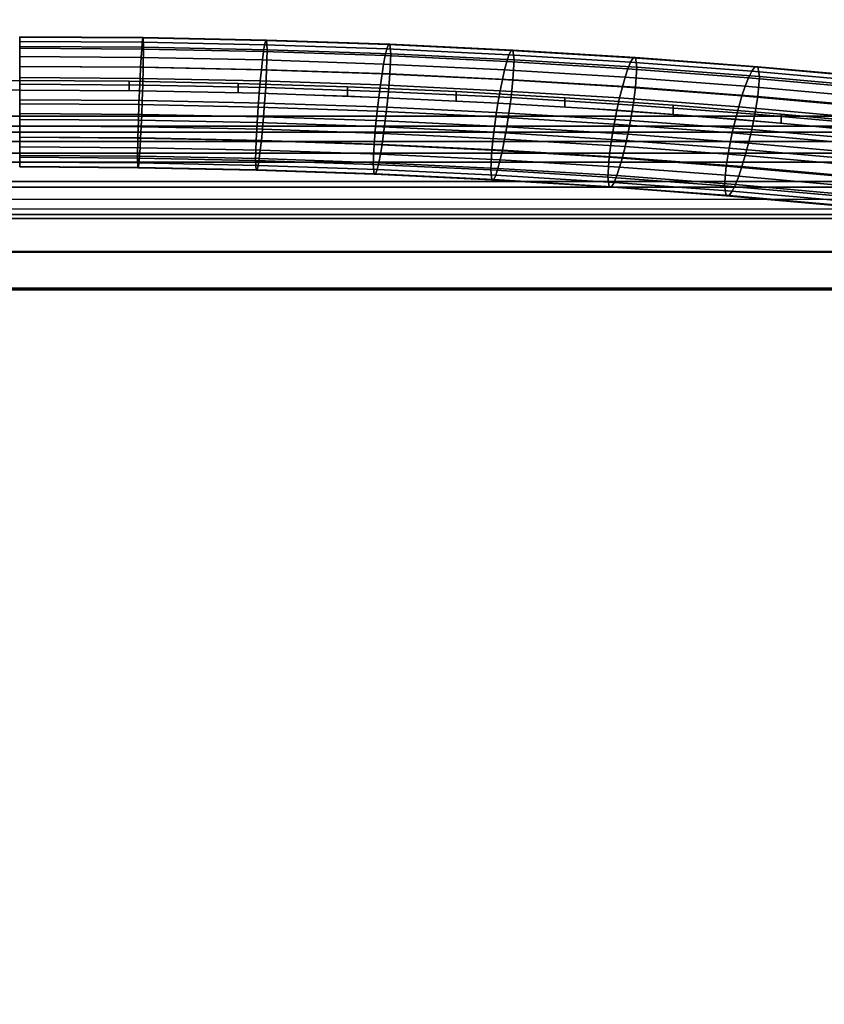
# Model space of a CAD drawing. Units: inches. Extents: x -43.9 to 43.9, y -15.8 to 15.4.
# Drawn here: x -28.5 to -21.1, y -0.2 to 8.8 of the extents above; entities that cross this region are included whole.
import ezdxf

# ---------------------------------------------------------------- set-up
doc = ezdxf.new("R2010")
doc.units = ezdxf.units.IN
doc.header["$MEASUREMENT"] = 0
doc.layers.add('AFUFU-3D-CH-FR', color=2, linetype='Continuous')
doc.layers.add('AFUFU-3D-CH-ST-LT', color=2, linetype='Continuous')

msp = doc.modelspace()

# ---------------------------------------------------------------- linework, layer by layer
at = {"layer": 'AFUFU-3D-CH-FR'}
for points in [[(-28.5049, 8.6594, 9.2466), (-28.5049, 8.6624, 9.0579), (-27.3736, 8.6547, 9.0709), (-27.378, 8.6517, 9.2596)], [(-28.5049, 8.6624, 9.0579), (-28.5049, 8.5735, 8.8977), (-27.3711, 8.5659, 8.9108), (-27.3736, 8.6547, 9.0709)], [(-28.5049, 8.6189, 9.4314), (-28.5049, 8.6594, 9.2466), (-27.378, 8.6517, 9.2596), (-27.3828, 8.6112, 9.4444)], [(-28.5049, 8.5569, 9.6102), (-28.5049, 8.6189, 9.4314), (-27.3828, 8.6112, 9.4444), (-27.3877, 8.5493, 9.6232)], [(-28.5049, 8.5735, 8.8977), (-28.5049, 8.3904, 8.8977), (-27.3736, 8.3827, 8.9107), (-27.3711, 8.5659, 8.9108)], [(-27.3877, 8.5493, 9.6232), (-27.3828, 8.6112, 9.4444), (-26.2614, 8.5884, 9.4831), (-26.2713, 8.5266, 9.6617)], [(-27.3828, 8.6112, 9.4444), (-27.378, 8.6517, 9.2596), (-26.2518, 8.6288, 9.2985), (-26.2614, 8.5884, 9.4831)], [(-27.378, 8.6517, 9.2596), (-27.3736, 8.6547, 9.0709), (-26.2431, 8.6317, 9.1099), (-26.2518, 8.6288, 9.2985)], [(-27.3736, 8.6547, 9.0709), (-27.3711, 8.5659, 8.9108), (-26.2381, 8.5428, 8.9499), (-26.2431, 8.6317, 9.1099)], [(-27.3711, 8.5659, 8.9108), (-27.3736, 8.3827, 8.9107), (-26.2431, 8.3597, 8.9497), (-26.2381, 8.5428, 8.9499)], [(-26.2713, 8.5266, 9.6617), (-26.2614, 8.5884, 9.4831), (-25.1417, 8.5504, 9.5476), (-25.1565, 8.4887, 9.7259)], [(-26.2614, 8.5884, 9.4831), (-26.2518, 8.6288, 9.2985), (-25.1273, 8.5907, 9.3632), (-25.1417, 8.5504, 9.5476)], [(-26.2518, 8.6288, 9.2985), (-26.2431, 8.6317, 9.1099), (-25.1141, 8.5934, 9.1749), (-25.1273, 8.5907, 9.3632)], [(-26.2431, 8.6317, 9.1099), (-26.2381, 8.5428, 8.9499), (-25.1067, 8.5044, 9.015), (-25.1141, 8.5934, 9.1749)], [(-25.1417, 8.5504, 9.5476), (-25.1273, 8.5907, 9.3632), (-24.0051, 8.5373, 9.4538), (-24.0243, 8.4973, 9.6378)], [(-25.1273, 8.5907, 9.3632), (-25.1141, 8.5934, 9.1749), (-23.9876, 8.5399, 9.2659), (-24.0051, 8.5373, 9.4538)], [(-25.1141, 8.5934, 9.1749), (-25.1067, 8.5044, 9.015), (-23.9777, 8.4507, 9.1062), (-23.9876, 8.5399, 9.2659)], [(-28.5049, 8.4795, 9.783), (-28.5049, 8.5569, 9.6102), (-27.3877, 8.5493, 9.6232), (-27.3928, 8.4719, 9.7959)], [(-28.5049, 8.3893, 9.9494), (-28.5049, 8.4795, 9.783), (-27.3928, 8.4719, 9.7959), (-27.3978, 8.3817, 9.9623)], [(-27.3928, 8.4719, 9.7959), (-27.3877, 8.5493, 9.6232), (-26.2713, 8.5266, 9.6617), (-26.2814, 8.4493, 9.8342)], [(-26.2814, 8.4493, 9.8342), (-26.2713, 8.5266, 9.6617), (-25.1565, 8.4887, 9.7259), (-25.1715, 8.4116, 9.8981)], [(-26.2381, 8.5428, 8.9499), (-26.2431, 8.3597, 8.9497), (-25.1141, 8.3214, 9.0147), (-25.1067, 8.5044, 9.015)], [(-25.1715, 8.4116, 9.8981), (-25.1565, 8.4887, 9.7259), (-24.0441, 8.4358, 9.8157), (-24.0641, 8.3589, 9.9876)], [(-25.1565, 8.4887, 9.7259), (-25.1417, 8.5504, 9.5476), (-24.0243, 8.4973, 9.6378), (-24.0441, 8.4358, 9.8157)], [(-25.1067, 8.5044, 9.015), (-25.1141, 8.3214, 9.0147), (-23.9876, 8.2679, 9.1057), (-23.9777, 8.4507, 9.1062)], [(-24.0441, 8.4358, 9.8157), (-24.0243, 8.4973, 9.6378), (-22.9101, 8.429, 9.7536), (-22.9348, 8.3679, 9.9311)], [(-24.0243, 8.4973, 9.6378), (-24.0051, 8.5373, 9.4538), (-22.8862, 8.4688, 9.5702), (-22.9101, 8.429, 9.7536)], [(-24.0051, 8.5373, 9.4538), (-23.9876, 8.5399, 9.2659), (-22.8643, 8.4711, 9.3827), (-22.8862, 8.4688, 9.5702)], [(-23.9876, 8.5399, 9.2659), (-23.9777, 8.4507, 9.1062), (-22.852, 8.3818, 9.2233), (-22.8643, 8.4711, 9.3827)], [(-28.5049, 8.3904, 8.8977), (-28.5049, 8.2268, 8.9918), (-27.378, 8.2192, 9.0048), (-27.3736, 8.3827, 8.9107)], [(-28.5049, 8.2874, 10.109), (-28.5049, 8.3893, 9.9494), (-27.3978, 8.3817, 9.9623), (-27.4029, 8.2799, 10.1218)], [(-27.3978, 8.3817, 9.9623), (-27.3928, 8.4719, 9.7959), (-26.2814, 8.4493, 9.8342), (-26.2915, 8.3592, 10.0005)], [(-26.2915, 8.3592, 10.0005), (-26.2814, 8.4493, 9.8342), (-25.1715, 8.4116, 9.8981), (-25.1867, 8.3217, 10.0641)], [(-25.1867, 8.3217, 10.0641), (-25.1715, 8.4116, 9.8981), (-24.0641, 8.3589, 9.9876), (-24.0843, 8.2693, 10.1531)], [(-24.0641, 8.3589, 9.9876), (-24.0441, 8.4358, 9.8157), (-22.9348, 8.3679, 9.9311), (-22.9598, 8.2913, 10.1024)], [(-23.9777, 8.4507, 9.1062), (-23.9876, 8.2679, 9.1057), (-22.8643, 8.1991, 9.2225), (-22.852, 8.3818, 9.2233)], [(-22.9348, 8.3679, 9.9311), (-22.9101, 8.429, 9.7536), (-21.7999, 8.3457, 9.8951), (-21.8295, 8.2849, 10.0719)], [(-22.9101, 8.429, 9.7536), (-22.8862, 8.4688, 9.5702), (-21.7712, 8.3851, 9.7123), (-21.7999, 8.3457, 9.8951)], [(-22.8862, 8.4688, 9.5702), (-22.8643, 8.4711, 9.3827), (-21.7451, 8.3871, 9.5253), (-21.7712, 8.3851, 9.7123)], [(-22.8643, 8.4711, 9.3827), (-22.852, 8.3818, 9.2233), (-21.7302, 8.2976, 9.3662), (-21.7451, 8.3871, 9.5253)], [(-21.7999, 8.3457, 9.8951), (-21.7712, 8.3851, 9.7123), (-20.6611, 8.2863, 9.8799), (-20.6945, 8.2474, 10.062)], [(-21.7712, 8.3851, 9.7123), (-21.7451, 8.3871, 9.5253), (-20.6306, 8.2879, 9.6936), (-20.6611, 8.2863, 9.8799)], [(-21.7451, 8.3871, 9.5253), (-21.7302, 8.2976, 9.3662), (-20.6133, 8.1982, 9.5349), (-20.6306, 8.2879, 9.6936)], [(-27.4029, 8.2799, 10.1218), (-27.3978, 8.3817, 9.9623), (-26.2915, 8.3592, 10.0005), (-26.3016, 8.2575, 10.1598)], [(-27.3736, 8.3827, 8.9107), (-27.378, 8.2192, 9.0048), (-26.2518, 8.1963, 9.0437), (-26.2431, 8.3597, 8.9497)], [(-26.3016, 8.2575, 10.1598), (-26.2915, 8.3592, 10.0005), (-25.1867, 8.3217, 10.0641), (-25.2018, 8.2202, 10.2232)], [(-26.2431, 8.3597, 8.9497), (-26.2518, 8.1963, 9.0437), (-25.1273, 8.1581, 9.1084), (-25.1141, 8.3214, 9.0147)], [(-25.2018, 8.2202, 10.2232), (-25.1867, 8.3217, 10.0641), (-24.0843, 8.2693, 10.1531), (-24.1044, 8.168, 10.3118)], [(-25.1141, 8.3214, 9.0147), (-25.1273, 8.1581, 9.1084), (-24.0051, 8.1047, 9.199), (-23.9876, 8.2679, 9.1057)], [(-24.0843, 8.2693, 10.1531), (-24.0641, 8.3589, 9.9876), (-22.9598, 8.2913, 10.1024), (-22.985, 8.202, 10.2674)], [(-22.9598, 8.2913, 10.1024), (-22.9348, 8.3679, 9.9311), (-21.8295, 8.2849, 10.0719), (-21.8595, 8.2087, 10.2426)], [(-22.852, 8.3818, 9.2233), (-22.8643, 8.1991, 9.2225), (-21.7451, 8.1151, 9.3651), (-21.7302, 8.2976, 9.3662)], [(-21.8295, 8.2849, 10.0719), (-21.7999, 8.3457, 9.8951), (-20.6945, 8.2474, 10.062), (-20.729, 8.187, 10.2381)], [(-21.7302, 8.2976, 9.3662), (-21.7451, 8.1151, 9.3651), (-20.6306, 8.0159, 9.5334), (-20.6133, 8.1982, 9.5349)], [(-28.5049, 8.1739, 10.2604), (-28.5049, 8.2874, 10.109), (-27.4029, 8.2799, 10.1218), (-27.4079, 8.1663, 10.2733)], [(-28.5049, 8.2268, 8.9918), (-28.5049, 8.0848, 9.1168), (-27.3828, 8.0772, 9.1298), (-27.378, 8.2192, 9.0048)], [(-27.4079, 8.1663, 10.2733), (-27.4029, 8.2799, 10.1218), (-26.3016, 8.2575, 10.1598), (-26.3116, 8.144, 10.3111)], [(-27.378, 8.2192, 9.0048), (-27.3828, 8.0772, 9.1298), (-26.2614, 8.0544, 9.1685), (-26.2518, 8.1963, 9.0437)], [(-26.3116, 8.144, 10.3111), (-26.3016, 8.2575, 10.1598), (-25.2018, 8.2202, 10.2232), (-25.2169, 8.1069, 10.3741)], [(-25.2169, 8.1069, 10.3741), (-25.2018, 8.2202, 10.2232), (-24.1044, 8.168, 10.3118), (-24.1245, 8.0549, 10.4623)], [(-24.1044, 8.168, 10.3118), (-24.0843, 8.2693, 10.1531), (-22.985, 8.202, 10.2674), (-23.0102, 8.1009, 10.4256)], [(-23.9876, 8.2679, 9.1057), (-24.0051, 8.1047, 9.199), (-22.8862, 8.0362, 9.3154), (-22.8643, 8.1991, 9.2225)], [(-22.985, 8.202, 10.2674), (-22.9598, 8.2913, 10.1024), (-21.8595, 8.2087, 10.2426), (-21.8897, 8.1197, 10.407)], [(-21.8897, 8.1197, 10.407), (-21.8595, 8.2087, 10.2426), (-20.7639, 8.1112, 10.4081), (-20.7991, 8.0227, 10.5717)], [(-21.8595, 8.2087, 10.2426), (-21.8295, 8.2849, 10.0719), (-20.729, 8.187, 10.2381), (-20.7639, 8.1112, 10.4081)], [(-28.5049, 8.0475, 10.4013), (-28.5049, 8.1739, 10.2604), (-27.4079, 8.1663, 10.2733), (-27.4128, 8.04, 10.4141)], [(-27.4128, 8.04, 10.4141), (-27.4079, 8.1663, 10.2733), (-26.3116, 8.144, 10.3111), (-26.3215, 8.0178, 10.4518)], [(-26.3215, 8.0178, 10.4518), (-26.3116, 8.144, 10.3111), (-25.2169, 8.1069, 10.3741), (-25.2317, 7.9808, 10.5146)], [(-26.2518, 8.1963, 9.0437), (-26.2614, 8.0544, 9.1685), (-25.1417, 8.0164, 9.233), (-25.1273, 8.1581, 9.1084)], [(-25.1273, 8.1581, 9.1084), (-25.1417, 8.0164, 9.233), (-24.0243, 7.9633, 9.3232), (-24.0051, 8.1047, 9.199)], [(-24.1245, 8.0549, 10.4623), (-24.1044, 8.168, 10.3118), (-23.0102, 8.1009, 10.4256), (-23.0352, 7.9882, 10.5756)], [(-23.0102, 8.1009, 10.4256), (-22.985, 8.202, 10.2674), (-21.8897, 8.1197, 10.407), (-21.9199, 8.0191, 10.5645)], [(-22.8643, 8.1991, 9.2225), (-22.8862, 8.0362, 9.3154), (-21.7712, 7.9525, 9.4574), (-21.7451, 8.1151, 9.3651)], [(-21.9199, 8.0191, 10.5645), (-21.8897, 8.1197, 10.407), (-20.7991, 8.0227, 10.5717), (-20.8342, 7.9225, 10.7285)], [(-21.7451, 8.1151, 9.3651), (-21.7712, 7.9525, 9.4574), (-20.6611, 7.8538, 9.6251), (-20.6306, 8.0159, 9.5334)], [(-28.5049, 8.0848, 9.1168), (-28.5049, 7.9585, 9.2577), (-27.3877, 7.9508, 9.2707), (-27.3828, 8.0772, 9.1298)], [(-28.5049, 7.9055, 10.5264), (-28.5049, 8.0475, 10.4013), (-27.4128, 8.04, 10.4141), (-27.4176, 7.898, 10.5391)], [(-27.4176, 7.898, 10.5391), (-27.4128, 8.04, 10.4141), (-26.3215, 8.0178, 10.4518), (-26.3311, 7.8759, 10.5767)], [(-27.3828, 8.0772, 9.1298), (-27.3877, 7.9508, 9.2707), (-26.2713, 7.9281, 9.3092), (-26.2614, 8.0544, 9.1685)], [(-26.2614, 8.0544, 9.1685), (-26.2713, 7.9281, 9.3092), (-25.1565, 7.8903, 9.3734), (-25.1417, 8.0164, 9.233)], [(-25.2317, 7.9808, 10.5146), (-25.2169, 8.1069, 10.3741), (-24.1245, 8.0549, 10.4623), (-24.1443, 7.9291, 10.6024)], [(-24.1443, 7.9291, 10.6024), (-24.1245, 8.0549, 10.4623), (-23.0352, 7.9882, 10.5756), (-23.0599, 7.8627, 10.7151)], [(-24.0051, 8.1047, 9.199), (-24.0243, 7.9633, 9.3232), (-22.9101, 7.895, 9.4391), (-22.8862, 8.0362, 9.3154)], [(-23.0352, 7.9882, 10.5756), (-23.0102, 8.1009, 10.4256), (-21.9199, 8.0191, 10.5645), (-21.9499, 7.9068, 10.7139)], [(-22.8862, 8.0362, 9.3154), (-22.9101, 7.895, 9.4391), (-21.7999, 7.8117, 9.5805), (-21.7712, 7.9525, 9.4574)], [(-28.5049, 7.9585, 9.2577), (-28.5049, 7.8449, 9.4092), (-27.3928, 7.8373, 9.4221), (-27.3877, 7.9508, 9.2707)], [(-27.3877, 7.9508, 9.2707), (-27.3928, 7.8373, 9.4221), (-26.2814, 7.8147, 9.4605), (-26.2713, 7.9281, 9.3092)], [(-26.3311, 7.8759, 10.5767), (-26.3215, 8.0178, 10.4518), (-25.2317, 7.9808, 10.5146), (-25.2461, 7.8391, 10.6391)], [(-25.2461, 7.8391, 10.6391), (-25.2317, 7.9808, 10.5146), (-24.1443, 7.9291, 10.6024), (-24.1634, 7.7876, 10.7265)], [(-25.1417, 8.0164, 9.233), (-25.1565, 7.8903, 9.3734), (-24.0441, 7.8374, 9.4632), (-24.0243, 7.9633, 9.3232)], [(-24.0243, 7.9633, 9.3232), (-24.0441, 7.8374, 9.4632), (-22.9348, 7.7695, 9.5786), (-22.9101, 7.895, 9.4391)], [(-23.0599, 7.8627, 10.7151), (-23.0352, 7.9882, 10.5756), (-21.9499, 7.9068, 10.7139), (-21.9795, 7.7816, 10.8528)], [(-21.9499, 7.9068, 10.7139), (-21.9199, 8.0191, 10.5645), (-20.8342, 7.9225, 10.7285), (-20.8692, 7.8106, 10.8771)], [(-21.7712, 7.9525, 9.4574), (-21.7999, 7.8117, 9.5805), (-20.6945, 7.7133, 9.7475), (-20.6611, 7.8538, 9.6251)], [(-28.5049, 7.7419, 10.6205), (-28.5049, 7.9055, 10.5264), (-27.4176, 7.898, 10.5391), (-27.422, 7.7344, 10.6332)], [(-28.5049, 7.8449, 9.4092), (-28.5049, 7.7431, 9.5688), (-27.3978, 7.7355, 9.5816), (-27.3928, 7.8373, 9.4221)], [(-27.422, 7.7344, 10.6332), (-27.4176, 7.898, 10.5391), (-26.3311, 7.8759, 10.5767), (-26.3399, 7.7124, 10.6706)], [(-26.3399, 7.7124, 10.6706), (-26.3311, 7.8759, 10.5767), (-25.2461, 7.8391, 10.6391), (-25.2592, 7.6758, 10.7328)], [(-26.2713, 7.9281, 9.3092), (-26.2814, 7.8147, 9.4605), (-25.1715, 7.7771, 9.5244), (-25.1565, 7.8903, 9.3734)], [(-25.1565, 7.8903, 9.3734), (-25.1715, 7.7771, 9.5244), (-24.0641, 7.7244, 9.6138), (-24.0441, 7.8374, 9.4632)], [(-24.1634, 7.7876, 10.7265), (-24.1443, 7.9291, 10.6024), (-23.0599, 7.8627, 10.7151), (-23.0839, 7.7215, 10.8388)], [(-23.0839, 7.7215, 10.8388), (-23.0599, 7.8627, 10.7151), (-21.9795, 7.7816, 10.8528), (-22.0082, 7.6408, 10.9759)], [(-22.9101, 7.895, 9.4391), (-22.9348, 7.7695, 9.5786), (-21.8295, 7.6865, 9.7194), (-21.7999, 7.8117, 9.5805)], [(-21.9795, 7.7816, 10.8528), (-21.9499, 7.9068, 10.7139), (-20.8692, 7.8106, 10.8771), (-20.9037, 7.6859, 11.0153)], [(-27.3928, 7.8373, 9.4221), (-27.3978, 7.7355, 9.5816), (-26.2915, 7.713, 9.6198), (-26.2814, 7.8147, 9.4605)], [(-26.2814, 7.8147, 9.4605), (-26.2915, 7.713, 9.6198), (-25.1867, 7.6755, 9.6834), (-25.1715, 7.7771, 9.5244)], [(-25.2592, 7.6758, 10.7328), (-25.2461, 7.8391, 10.6391), (-24.1634, 7.7876, 10.7265), (-24.1809, 7.6245, 10.8199)], [(-25.1715, 7.7771, 9.5244), (-25.1867, 7.6755, 9.6834), (-24.0843, 7.6231, 9.7724), (-24.0641, 7.7244, 9.6138)], [(-24.1809, 7.6245, 10.8199), (-24.1634, 7.7876, 10.7265), (-23.0839, 7.7215, 10.8388), (-23.1057, 7.5586, 10.9317)], [(-24.0441, 7.8374, 9.4632), (-24.0641, 7.7244, 9.6138), (-22.9598, 7.6567, 9.7286), (-22.9348, 7.7695, 9.5786)], [(-22.9348, 7.7695, 9.5786), (-22.9598, 7.6567, 9.7286), (-21.8595, 7.5742, 9.8688), (-21.8295, 7.6865, 9.7194)], [(-22.0082, 7.6408, 10.9759), (-21.9795, 7.7816, 10.8528), (-20.9037, 7.6859, 11.0153), (-20.9371, 7.5455, 11.1376)], [(-21.7999, 7.8117, 9.5805), (-21.8295, 7.6865, 9.7194), (-20.729, 7.5886, 9.8856), (-20.6945, 7.7133, 9.7475)], [(-28.5049, 7.7431, 9.5688), (-28.5049, 7.6529, 9.7352), (-27.4029, 7.6453, 9.7481), (-27.3978, 7.7355, 9.5816)], [(-28.5049, 7.5588, 10.6204), (-28.5049, 7.7419, 10.6205), (-27.422, 7.7344, 10.6332), (-27.4245, 7.5513, 10.6331)], [(-27.4245, 7.5513, 10.6331), (-27.422, 7.7344, 10.6332), (-26.3399, 7.7124, 10.6706), (-26.3448, 7.5294, 10.6704)], [(-27.3978, 7.7355, 9.5816), (-27.4029, 7.6453, 9.7481), (-26.3016, 7.6229, 9.7861), (-26.2915, 7.713, 9.6198)], [(-26.3448, 7.5294, 10.6704), (-26.3399, 7.7124, 10.6706), (-25.2592, 7.6758, 10.7328), (-25.2667, 7.4928, 10.7325)], [(-26.2915, 7.713, 9.6198), (-26.3016, 7.6229, 9.7861), (-25.2018, 7.5856, 9.8494), (-25.1867, 7.6755, 9.6834)], [(-25.2667, 7.4928, 10.7325), (-25.2592, 7.6758, 10.7328), (-24.1809, 7.6245, 10.8199), (-24.1908, 7.4416, 10.8194)], [(-25.1867, 7.6755, 9.6834), (-25.2018, 7.5856, 9.8494), (-24.1044, 7.5334, 9.938), (-24.0843, 7.6231, 9.7724)], [(-24.0641, 7.7244, 9.6138), (-24.0843, 7.6231, 9.7724), (-22.985, 7.5557, 9.8868), (-22.9598, 7.6567, 9.7286)], [(-23.1057, 7.5586, 10.9317), (-23.0839, 7.7215, 10.8388), (-22.0082, 7.6408, 10.9759), (-22.0343, 7.4782, 11.0682)], [(-21.8295, 7.6865, 9.7194), (-21.8595, 7.5742, 9.8688), (-20.7639, 7.4767, 10.0343), (-20.729, 7.5886, 9.8856)], [(-28.5049, 7.6529, 9.7352), (-28.5049, 7.5755, 9.9079), (-27.4079, 7.5679, 9.9208), (-27.4029, 7.6453, 9.7481)], [(-28.5049, 7.5755, 9.9079), (-28.5049, 7.5135, 10.0868), (-27.4128, 7.5059, 10.0996), (-27.4079, 7.5679, 9.9208)], [(-27.4029, 7.6453, 9.7481), (-27.4079, 7.5679, 9.9208), (-26.3116, 7.5456, 9.9586), (-26.3016, 7.6229, 9.7861)], [(-26.3016, 7.6229, 9.7861), (-26.3116, 7.5456, 9.9586), (-25.2169, 7.5085, 10.0216), (-25.2018, 7.5856, 9.8494)], [(-25.2018, 7.5856, 9.8494), (-25.2169, 7.5085, 10.0216), (-24.1245, 7.4565, 10.1098), (-24.1044, 7.5334, 9.938)], [(-24.1908, 7.4416, 10.8194), (-24.1809, 7.6245, 10.8199), (-23.1057, 7.5586, 10.9317), (-23.1181, 7.3759, 10.9309)], [(-24.0843, 7.6231, 9.7724), (-24.1044, 7.5334, 9.938), (-23.0102, 7.4664, 10.0518), (-22.985, 7.5557, 9.8868)], [(-22.9598, 7.6567, 9.7286), (-22.985, 7.5557, 9.8868), (-21.8897, 7.4735, 10.0263), (-21.8595, 7.5742, 9.8688)], [(-22.0343, 7.4782, 11.0682), (-22.0082, 7.6408, 10.9759), (-20.9371, 7.5455, 11.1376), (-20.9676, 7.3833, 11.2293)], [(-21.8595, 7.5742, 9.8688), (-21.8897, 7.4735, 10.0263), (-20.7991, 7.3765, 10.191), (-20.7639, 7.4767, 10.0343)], [(-28.5049, 7.4699, 10.4603), (-28.5049, 7.5588, 10.6204), (-27.4245, 7.5513, 10.6331), (-27.422, 7.4624, 10.473)], [(-28.5049, 7.5135, 10.0868), (-28.5049, 7.473, 10.2716), (-27.4176, 7.4654, 10.2843), (-27.4128, 7.5059, 10.0996)], [(-27.422, 7.4624, 10.473), (-27.4245, 7.5513, 10.6331), (-26.3448, 7.5294, 10.6704), (-26.3399, 7.4404, 10.5104)], [(-27.4128, 7.5059, 10.0996), (-27.4176, 7.4654, 10.2843), (-26.3311, 7.4433, 10.3218), (-26.3215, 7.4837, 10.1372)], [(-27.4079, 7.5679, 9.9208), (-27.4128, 7.5059, 10.0996), (-26.3215, 7.4837, 10.1372), (-26.3116, 7.5456, 9.9586)], [(-26.3399, 7.4404, 10.5104), (-26.3448, 7.5294, 10.6704), (-25.2667, 7.4928, 10.7325), (-25.2592, 7.4038, 10.5726)], [(-26.3215, 7.4837, 10.1372), (-26.3311, 7.4433, 10.3218), (-25.2461, 7.4065, 10.3843), (-25.2317, 7.4468, 10.2)], [(-26.3116, 7.5456, 9.9586), (-26.3215, 7.4837, 10.1372), (-25.2317, 7.4468, 10.2), (-25.2169, 7.5085, 10.0216)], [(-25.2592, 7.4038, 10.5726), (-25.2667, 7.4928, 10.7325), (-24.1908, 7.4416, 10.8194), (-24.1809, 7.3525, 10.6597)], [(-25.2169, 7.5085, 10.0216), (-25.2317, 7.4468, 10.2), (-24.1443, 7.3951, 10.2878), (-24.1245, 7.4565, 10.1098)], [(-24.1044, 7.5334, 9.938), (-24.1245, 7.4565, 10.1098), (-23.0352, 7.3898, 10.2231), (-23.0102, 7.4664, 10.0518)], [(-23.1181, 7.3759, 10.9309), (-23.1057, 7.5586, 10.9317), (-22.0343, 7.4782, 11.0682), (-22.0491, 7.2957, 11.0671)], [(-22.985, 7.5557, 9.8868), (-23.0102, 7.4664, 10.0518), (-21.9199, 7.3846, 10.1907), (-21.8897, 7.4735, 10.0263)], [(-28.5049, 7.473, 10.2716), (-28.5049, 7.4699, 10.4603), (-27.422, 7.4624, 10.473), (-27.4176, 7.4654, 10.2843)], [(-27.4176, 7.4654, 10.2843), (-27.422, 7.4624, 10.473), (-26.3399, 7.4404, 10.5104), (-26.3311, 7.4433, 10.3218)], [(-26.3311, 7.4433, 10.3218), (-26.3399, 7.4404, 10.5104), (-25.2592, 7.4038, 10.5726), (-25.2461, 7.4065, 10.3843)], [(-25.2461, 7.4065, 10.3843), (-25.2592, 7.4038, 10.5726), (-24.1809, 7.3525, 10.6597), (-24.1634, 7.3551, 10.4717)], [(-25.2317, 7.4468, 10.2), (-25.2461, 7.4065, 10.3843), (-24.1634, 7.3551, 10.4717), (-24.1443, 7.3951, 10.2878)], [(-24.1809, 7.3525, 10.6597), (-24.1908, 7.4416, 10.8194), (-23.1181, 7.3759, 10.9309), (-23.1057, 7.2866, 10.7715)], [(-24.1443, 7.3951, 10.2878), (-24.1634, 7.3551, 10.4717), (-23.0839, 7.2889, 10.584), (-23.0599, 7.3286, 10.4006)], [(-24.1245, 7.4565, 10.1098), (-24.1443, 7.3951, 10.2878), (-23.0599, 7.3286, 10.4006), (-23.0352, 7.3898, 10.2231)], [(-23.0102, 7.4664, 10.0518), (-23.0352, 7.3898, 10.2231), (-21.9499, 7.3083, 10.3614), (-21.9199, 7.3846, 10.1907)], [(-22.0491, 7.2957, 11.0671), (-22.0343, 7.4782, 11.0682), (-20.9676, 7.3833, 11.2293), (-20.9848, 7.201, 11.2279)], [(-21.8897, 7.4735, 10.0263), (-21.9199, 7.3846, 10.1907), (-20.8342, 7.288, 10.3547), (-20.7991, 7.3765, 10.191)], [(-24.1634, 7.3551, 10.4717), (-24.1809, 7.3525, 10.6597), (-23.1057, 7.2866, 10.7715), (-23.0839, 7.2889, 10.584)], [(-23.1057, 7.2866, 10.7715), (-23.1181, 7.3759, 10.9309), (-22.0491, 7.2957, 11.0671), (-22.0343, 7.2062, 10.908)], [(-23.0599, 7.3286, 10.4006), (-23.0839, 7.2889, 10.584), (-22.0082, 7.2082, 10.7211), (-21.9795, 7.2475, 10.5382)], [(-23.0352, 7.3898, 10.2231), (-23.0599, 7.3286, 10.4006), (-21.9795, 7.2475, 10.5382), (-21.9499, 7.3083, 10.3614)], [(-21.9499, 7.3083, 10.3614), (-21.9795, 7.2475, 10.5382), (-20.9037, 7.1518, 10.7007), (-20.8692, 7.2122, 10.5246)], [(-21.9199, 7.3846, 10.1907), (-21.9499, 7.3083, 10.3614), (-20.8692, 7.2122, 10.5246), (-20.8342, 7.288, 10.3547)], [(-23.0839, 7.2889, 10.584), (-23.1057, 7.2866, 10.7715), (-22.0343, 7.2062, 10.908), (-22.0082, 7.2082, 10.7211)], [(-22.0343, 7.2062, 10.908), (-22.0491, 7.2957, 11.0671), (-20.9848, 7.201, 11.2279), (-20.9676, 7.1113, 11.0691)], [(-21.9795, 7.2475, 10.5382), (-22.0082, 7.2082, 10.7211), (-20.9371, 7.1129, 10.8828), (-20.9037, 7.1518, 10.7007)], [(-22.0082, 7.2082, 10.7211), (-22.0343, 7.2062, 10.908), (-20.9676, 7.1113, 11.0691), (-20.9371, 7.1129, 10.8828)]]:
    msp.add_3dface(points, dxfattribs=at)
at = {"layer": 'AFUFU-3D-CH-ST-LT'}
for points in [[(-43.9049, 7.9354, 13.5329), (-43.9049, 13.1927, 27.2342), (43.9049, 13.1927, 27.2342), (43.9049, 7.9354, 13.5329)], [(-15.405, 7.8415, 13.5672), (-41.6049, 7.8415, 13.5672), (-41.6049, 13.0988, 27.2686), (-15.405, 13.0988, 27.2686)], [(-28.5049, 8.2602, 10.7393), (-28.5049, 8.1732, 10.69), (-29.5062, 8.1669, 10.7011), (-29.5062, 8.254, 10.7503)], [(-27.5036, 8.254, 10.7503), (-27.5036, 8.1669, 10.7011), (-28.5049, 8.1732, 10.69), (-28.5049, 8.2602, 10.7393)], [(-26.503, 8.2351, 10.7836), (-26.503, 8.1481, 10.7343), (-27.5036, 8.1669, 10.7011), (-27.5036, 8.254, 10.7503)], [(-25.5036, 8.2038, 10.839), (-25.5036, 8.1168, 10.7897), (-26.503, 8.1481, 10.7343), (-26.503, 8.2351, 10.7836)], [(-24.5062, 8.16, 10.9165), (-24.5062, 8.0729, 10.8672), (-25.5036, 8.1168, 10.7897), (-25.5036, 8.2038, 10.839)], [(-23.5114, 8.1036, 11.016), (-23.5114, 8.0166, 10.9668), (-24.5062, 8.0729, 10.8672), (-24.5062, 8.16, 10.9165)], [(-22.5198, 8.0349, 11.1375), (-22.5198, 7.9479, 11.0883), (-23.5114, 8.0166, 10.9668), (-23.5114, 8.1036, 11.016)], [(-21.5321, 7.9537, 11.281), (-21.5321, 7.8667, 11.2317), (-22.5198, 7.9479, 11.0883), (-22.5198, 8.0349, 11.1375)], [(43.9049, 7.9354, 13.5329), (43.9049, 7.7865, 13.2395), (-43.9049, 7.7865, 13.2395), (-43.9049, 7.9354, 13.5329)], [(-20.5488, 7.8602, 11.4462), (-20.5488, 7.7732, 11.397), (-21.5321, 7.8667, 11.2317), (-21.5321, 7.9537, 11.281)], [(-43.9049, 7.5946, 12.9663), (-43.9049, 7.7865, 13.2395), (43.9049, 7.7865, 13.2395), (43.9049, 7.5946, 12.9663)], [(-41.6049, 7.7029, 13.2933), (-41.6049, 7.8415, 13.5672), (-15.405, 7.8415, 13.5672), (-15.405, 7.7029, 13.2933)], [(-15.405, 7.7029, 13.2933), (-15.405, 7.514, 13.0531), (-41.6049, 7.514, 13.0531), (-41.6049, 7.7029, 13.2933)], [(43.9049, 7.5946, 12.9663), (43.9049, 7.3351, 12.7424), (-43.9049, 7.3351, 12.7424), (-43.9049, 7.5946, 12.9663)], [(-41.6049, 7.2848, 12.8283), (-41.6049, 7.514, 13.0531), (-15.405, 7.514, 13.0531), (-15.405, 7.2848, 12.8283)], [(-43.9049, 7.0335, 12.5867), (-43.9049, 7.3351, 12.7424), (43.9049, 7.3351, 12.7424), (43.9049, 7.0335, 12.5867)], [(-15.405, 7.2848, 12.8283), (-15.405, 6.9971, 12.6994), (-41.6049, 6.9971, 12.6994), (-41.6049, 7.2848, 12.8283)], [(43.9049, 7.0335, 12.5867), (43.9049, 6.6956, 12.524), (-43.9049, 6.6956, 12.524), (-43.9049, 7.0335, 12.5867)], [(-41.6049, 6.6895, 12.624), (-41.6049, 6.9971, 12.6994), (-15.405, 6.9971, 12.6994), (-15.405, 6.6895, 12.624)], [(-43.9049, 6.3436, 12.5258), (-43.9049, 6.6956, 12.524), (43.9049, 6.6956, 12.524), (43.9049, 6.3436, 12.5258)], [(-15.405, 6.6895, 12.624), (-15.405, 6.3594, 12.6246), (-41.6049, 6.3594, 12.6246), (-41.6049, 6.6895, 12.624)], [(43.9049, 6.3436, 12.5258), (43.9049, -13.6109, 15.9942), (-43.9049, -13.6109, 15.9942), (-43.9049, 6.3436, 12.5258)], [(-15.405, -13.595, 16.0929), (-41.6049, -13.595, 16.0929), (-41.6049, 6.3594, 12.6246), (-15.405, 6.3594, 12.6246)]]:
    msp.add_3dface(points, dxfattribs=at)
at = {"layer": 'AFUFU-3D-CH-ST-LT', "invisible_edges": 5}
for points in [[(-28.5049, 7.1742, 12.6589), (-28.5049, 8.2602, 10.7393), (-29.5062, 8.254, 10.7503), (-29.5062, 7.1742, 12.6589)], [(-27.5036, 7.1742, 12.6589), (-27.5036, 8.254, 10.7503), (-28.5049, 8.2602, 10.7393), (-28.5049, 7.1742, 12.6589)], [(-26.503, 7.1742, 12.6589), (-26.503, 8.2351, 10.7836), (-27.5036, 8.254, 10.7503), (-27.5036, 7.1742, 12.6589)], [(-25.5036, 7.1742, 12.6589), (-25.5036, 8.2038, 10.839), (-26.503, 8.2351, 10.7836), (-26.503, 7.1742, 12.6589)], [(-28.5049, 7.0871, 12.6096), (-28.5049, 8.1732, 10.69), (-29.5062, 8.1669, 10.7011), (-29.5062, 7.0871, 12.6096)], [(-27.5036, 7.0871, 12.6096), (-27.5036, 8.1669, 10.7011), (-28.5049, 8.1732, 10.69), (-28.5049, 7.0871, 12.6096)], [(-26.503, 7.0871, 12.6096), (-26.503, 8.1481, 10.7343), (-27.5036, 8.1669, 10.7011), (-27.5036, 7.0871, 12.6096)], [(-25.5036, 7.0871, 12.6096), (-25.5036, 8.1168, 10.7897), (-26.503, 8.1481, 10.7343), (-26.503, 7.0871, 12.6096)], [(-24.5062, 7.1742, 12.6589), (-24.5062, 8.16, 10.9165), (-25.5036, 8.2038, 10.839), (-25.5036, 7.1742, 12.6589)], [(-24.5062, 7.0871, 12.6096), (-24.5062, 8.0729, 10.8672), (-25.5036, 8.1168, 10.7897), (-25.5036, 7.0871, 12.6096)], [(-23.5114, 7.1742, 12.6589), (-23.5114, 8.1036, 11.016), (-24.5062, 8.16, 10.9165), (-24.5062, 7.1742, 12.6589)], [(-23.5114, 7.0871, 12.6096), (-23.5114, 8.0166, 10.9668), (-24.5062, 8.0729, 10.8672), (-24.5062, 7.0871, 12.6096)], [(-22.5198, 7.1742, 12.6589), (-22.5198, 8.0349, 11.1375), (-23.5114, 8.1036, 11.016), (-23.5114, 7.1742, 12.6589)], [(-21.5321, 7.1742, 12.6589), (-21.5321, 7.9537, 11.281), (-22.5198, 8.0349, 11.1375), (-22.5198, 7.1742, 12.6589)], [(-22.5198, 7.0871, 12.6096), (-22.5198, 7.9479, 11.0883), (-23.5114, 8.0166, 10.9668), (-23.5114, 7.0871, 12.6096)], [(-21.5321, 7.0871, 12.6096), (-21.5321, 7.8667, 11.2317), (-22.5198, 7.9479, 11.0883), (-22.5198, 7.0871, 12.6096)], [(-20.5488, 7.1742, 12.6589), (-20.5488, 7.8602, 11.4462), (-21.5321, 7.9537, 11.281), (-21.5321, 7.1742, 12.6589)], [(-20.5488, 7.0871, 12.6096), (-20.5488, 7.7732, 11.397), (-21.5321, 7.8667, 11.2317), (-21.5321, 7.0871, 12.6096)]]:
    msp.add_3dface(points, dxfattribs=at)

doc.saveas('drawing.dxf')
